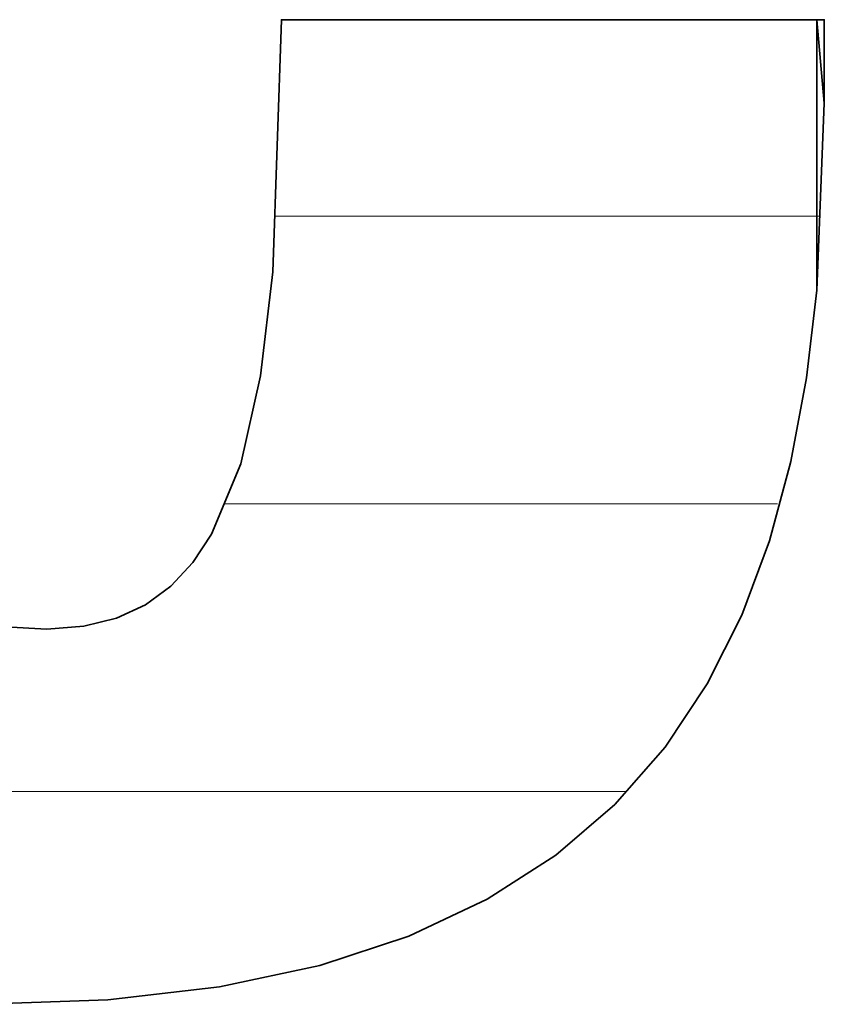
# Model space of a CAD drawing. Units: millimetres. Extents: x 59 to 11996, y 24 to 8424.
# Drawn here: x 8669 to 8688, y 254 to 278 of the extents above; entities that cross this region are included whole.
import ezdxf

# ---------------------------------------------------------------- set-up
doc = ezdxf.new("R2010")
doc.units = ezdxf.units.MM
doc.header["$MEASUREMENT"] = 0
doc.layers.add('(1) Shape lines', color=7, linetype='Continuous', lineweight=35)
doc.layers.add('(9) Sheet', color=7, linetype='Continuous', lineweight=35)

# ---------------------------------------------------------------- blocks, each defined once
blk = doc.blocks.new('HATCH_1116_017269f9-cd31-4ba5-b848-614da9ef773b')
at = {"layer": '(1) Shape lines', "color": 0, "lineweight": 9}
blk.add_line((8669.036, 259), (8668.363, 259), dxfattribs=at)
blk = doc.blocks.new('HATCH_1121_c563dab0-623c-4c6e-9a53-155eecb78af0')
at = {"layer": '(1) Shape lines', "color": 0, "lineweight": 9}
blk.add_line((8669.072, 259), (8669.036, 259), dxfattribs=at)
blk = doc.blocks.new('HATCH_1122_ca08e261-0636-47df-97a0-ca0cd24e052e')
at = {"layer": '(1) Shape lines', "color": 0, "lineweight": 9}
blk.add_line((8669.118, 259), (8669.072, 259), dxfattribs=at)
blk = doc.blocks.new('HATCH_1127_b017bdd1-0a71-4f5b-a012-11053c9af488')
at = {"layer": '(1) Shape lines', "color": 0, "lineweight": 9}
blk.add_line((8669.224, 259), (8669.118, 259), dxfattribs=at)
blk = doc.blocks.new('HATCH_1128_87203b0a-2ae7-4056-bced-59795be1392a')
at = {"layer": '(1) Shape lines', "color": 0, "lineweight": 9}
blk.add_line((8669.36, 259), (8669.224, 259), dxfattribs=at)
blk = doc.blocks.new('HATCH_1133_244e78ee-959a-4318-b30d-2488194ee0a5')
at = {"layer": '(1) Shape lines', "color": 0, "lineweight": 9}
blk.add_line((8669.903, 259), (8669.36, 259), dxfattribs=at)
blk = doc.blocks.new('HATCH_1134_87f7dfcd-8f9e-4c78-b083-14ae9351a346')
at = {"layer": '(1) Shape lines', "color": 0, "lineweight": 9}
blk.add_line((8670.588, 259), (8669.903, 259), dxfattribs=at)
blk = doc.blocks.new('HATCH_1139_578f4408-080e-4004-8e3c-97373b598d1a')
at = {"layer": '(1) Shape lines', "color": 0, "lineweight": 9}
blk.add_line((8670.801, 259), (8670.588, 259), dxfattribs=at)
blk = doc.blocks.new('HATCH_1140_a5871a4c-a4df-4d72-b3e6-febffe7a9213')
at = {"layer": '(1) Shape lines', "color": 0, "lineweight": 9}
blk.add_line((8671.054, 259), (8670.801, 259), dxfattribs=at)
blk = doc.blocks.new('HATCH_1145_ee04eb1f-98f2-4511-9117-3fd6d1f7b023')
at = {"layer": '(1) Shape lines', "color": 0, "lineweight": 9}
blk.add_line((8671.415, 259), (8671.054, 259), dxfattribs=at)
blk = doc.blocks.new('HATCH_1146_8ef8a4cc-7612-4d2a-ab68-5fc969b884de')
at = {"layer": '(1) Shape lines', "color": 0, "lineweight": 9}
blk.add_line((8671.833, 259), (8671.415, 259), dxfattribs=at)
blk = doc.blocks.new('HATCH_1151_a4c946fe-959e-44b7-a2c8-f8bcd681f042')
at = {"layer": '(1) Shape lines', "color": 0, "lineweight": 9}
blk.add_line((8672.099, 259), (8671.833, 259), dxfattribs=at)
blk = doc.blocks.new('HATCH_1152_ef3b9c0f-d1ee-4709-ab73-2763b82649eb')
at = {"layer": '(1) Shape lines', "color": 0, "lineweight": 9}
blk.add_line((8672.375, 259), (8672.099, 259), dxfattribs=at)
blk = doc.blocks.new('HATCH_1157_bd18de27-602c-478d-be7d-ae4423788504')
at = {"layer": '(1) Shape lines', "color": 0, "lineweight": 9}
blk.add_line((8672.593, 259), (8672.375, 259), dxfattribs=at)
blk = doc.blocks.new('HATCH_1158_b320f894-34d9-4d3b-8905-c59e156c1262')
at = {"layer": '(1) Shape lines', "color": 0, "lineweight": 9}
blk.add_line((8672.802, 259), (8672.593, 259), dxfattribs=at)
blk = doc.blocks.new('HATCH_1163_b7cf9512-38e9-44f4-8a6c-ed6b1a661f0c')
at = {"layer": '(1) Shape lines', "color": 0, "lineweight": 9}
blk.add_line((8673.107, 259), (8672.802, 259), dxfattribs=at)
blk = doc.blocks.new('HATCH_1164_a123bfc4-a689-45bf-9532-7833391f29c7')
at = {"layer": '(1) Shape lines', "color": 0, "lineweight": 9}
blk.add_line((8673.37, 259), (8673.107, 259), dxfattribs=at)
blk = doc.blocks.new('HATCH_1169_a30753ec-13ac-4785-b967-de3c5919dfbd')
at = {"layer": '(1) Shape lines', "color": 0, "lineweight": 9}
blk.add_line((8673.379, 259), (8673.37, 259), dxfattribs=at)
blk = doc.blocks.new('HATCH_1170_30af2d9f-96b4-4ab8-a364-8c95722c84af')
at = {"layer": '(1) Shape lines', "color": 0, "lineweight": 9}
blk.add_line((8673.387, 259), (8673.379, 259), dxfattribs=at)
blk = doc.blocks.new('HATCH_1175_6324b617-f7b9-477f-af23-b13efba441aa')
at = {"layer": '(1) Shape lines', "color": 0, "lineweight": 9}
blk.add_line((8673.467, 259), (8673.387, 259), dxfattribs=at)
blk = doc.blocks.new('HATCH_1176_26e0311c-cefd-4655-8739-996921858a43')
at = {"layer": '(1) Shape lines', "color": 0, "lineweight": 9}
blk.add_line((8673.527, 259), (8673.467, 259), dxfattribs=at)
blk = doc.blocks.new('HATCH_1181_23418de9-2b64-4719-b6e6-0b18ceb30357')
at = {"layer": '(1) Shape lines', "color": 0, "lineweight": 9}
blk.add_line((8673.549, 259), (8673.527, 259), dxfattribs=at)
blk = doc.blocks.new('HATCH_1182_58dda72a-6997-49a2-80d0-eb4a0d397dac')
at = {"layer": '(1) Shape lines', "color": 0, "lineweight": 9}
blk.add_line((8673.564, 259), (8673.549, 259), dxfattribs=at)
blk = doc.blocks.new('HATCH_1187_a90514fe-cc62-42f0-b588-ad1f5100f7b6')
at = {"layer": '(1) Shape lines', "color": 0, "lineweight": 9}
blk.add_line((8673.844, 259), (8673.564, 259), dxfattribs=at)
blk = doc.blocks.new('HATCH_1188_1d5f8662-c4c5-4e69-9da0-05de40543caa')
at = {"layer": '(1) Shape lines', "color": 0, "lineweight": 9}
for p, q in [((8674.037, 266), (8673.678, 266)), ((8674.037, 259), (8673.844, 259))]:
    blk.add_line(p, q, dxfattribs=at)
blk = doc.blocks.new('HATCH_1193_c9ee814e-c513-4159-8f53-f706df429b4d')
at = {"layer": '(1) Shape lines', "color": 0, "lineweight": 9}
for p, q in [((8674.04, 266), (8674.037, 266)), ((8674.066, 259), (8674.037, 259))]:
    blk.add_line(p, q, dxfattribs=at)
blk = doc.blocks.new('HATCH_1194_1f74cc77-7f7a-402b-ae46-6df32c33f0a4')
at = {"layer": '(1) Shape lines', "color": 0, "lineweight": 9}
for p, q in [((8674.083, 266), (8674.04, 266)), ((8674.083, 259), (8674.066, 259))]:
    blk.add_line(p, q, dxfattribs=at)
blk = doc.blocks.new('HATCH_1199_b03a684e-b122-469d-a91f-c0b7949bd01b')
at = {"layer": '(1) Shape lines', "color": 0, "lineweight": 9}
for p, q in [((8674.105, 266), (8674.083, 266)), ((8674.261, 259), (8674.083, 259))]:
    blk.add_line(p, q, dxfattribs=at)
blk = doc.blocks.new('HATCH_1200_ee439689-abc2-4c7e-a675-95b8d42b34a3')
at = {"layer": '(1) Shape lines', "color": 0, "lineweight": 9}
for p, q in [((8674.363, 266), (8674.105, 266)), ((8674.363, 259), (8674.261, 259))]:
    blk.add_line(p, q, dxfattribs=at)
blk = doc.blocks.new('HATCH_1205_ffc016d0-e5bd-4ddf-95a0-ca973f2b2d75')
at = {"layer": '(1) Shape lines', "color": 0, "lineweight": 9}
for p, q in [((8674.396, 266), (8674.363, 266)), ((8674.497, 259), (8674.363, 259))]:
    blk.add_line(p, q, dxfattribs=at)
blk = doc.blocks.new('HATCH_1206_1842de38-58e9-4092-ad75-a851ae2b8bf3')
at = {"layer": '(1) Shape lines', "color": 0, "lineweight": 9}
for p, q in [((8674.563, 266), (8674.396, 266)), ((8674.563, 259), (8674.497, 259))]:
    blk.add_line(p, q, dxfattribs=at)
blk = doc.blocks.new('HATCH_1211_0474ae4b-be07-43c2-9511-9dc34ce90f5e')
at = {"layer": '(1) Shape lines', "color": 0, "lineweight": 9}
for p, q in [((8674.569, 266), (8674.563, 266)), ((8674.58, 259), (8674.563, 259))]:
    blk.add_line(p, q, dxfattribs=at)
blk = doc.blocks.new('HATCH_1212_b74fa092-94ff-42fe-b07a-919a94cca1f0')
at = {"layer": '(1) Shape lines', "color": 0, "lineweight": 9}
for p, q in [((8674.588, 266), (8674.569, 266)), ((8674.588, 259), (8674.58, 259))]:
    blk.add_line(p, q, dxfattribs=at)
blk = doc.blocks.new('HATCH_1217_734a1b94-2f72-44df-8b9c-26e5a983c3c8')
at = {"layer": '(1) Shape lines', "color": 0, "lineweight": 9}
for p, q in [((8674.648, 266), (8674.588, 266)), ((8674.775, 259), (8674.588, 259))]:
    blk.add_line(p, q, dxfattribs=at)
blk = doc.blocks.new('HATCH_1218_06642400-3f3a-466c-a02b-971d55da4804')
at = {"layer": '(1) Shape lines', "color": 0, "lineweight": 9}
for p, q in [((8674.857, 266), (8674.648, 266)), ((8674.857, 259), (8674.775, 259))]:
    blk.add_line(p, q, dxfattribs=at)
blk = doc.blocks.new('HATCH_1223_500b1f04-d3f7-4a92-94c4-9627fb41589b')
at = {"layer": '(1) Shape lines', "color": 0, "lineweight": 9}
for p, q in [((8674.927, 266), (8674.857, 266)), ((8675.015, 259), (8674.857, 259))]:
    blk.add_line(p, q, dxfattribs=at)
blk = doc.blocks.new('HATCH_1224_b91b5a51-c085-488d-8dad-e5bce17862b4')
at = {"layer": '(1) Shape lines', "color": 0, "lineweight": 9}
for p, q in [((8675.07, 273), (8674.904, 273)), ((8675.07, 266), (8674.927, 266)), ((8675.07, 259), (8675.015, 259))]:
    blk.add_line(p, q, dxfattribs=at)
blk = doc.blocks.new('HATCH_1229_63dec3fa-4111-4ff9-8871-b48b348c492a')
at = {"layer": '(1) Shape lines', "color": 0, "lineweight": 9}
for p, q in [((8675.264, 273), (8675.07, 273)), ((8675.547, 266), (8675.07, 266)), ((8675.831, 259), (8675.07, 259))]:
    blk.add_line(p, q, dxfattribs=at)
blk = doc.blocks.new('HATCH_1230_078baa50-f97f-49f9-99ab-ceb217571a0f')
at = {"layer": '(1) Shape lines', "color": 0, "lineweight": 9}
for p, q in [((8676.002, 273), (8675.264, 273)), ((8676.002, 266), (8675.547, 266)), ((8676.002, 259), (8675.831, 259))]:
    blk.add_line(p, q, dxfattribs=at)
blk = doc.blocks.new('HATCH_1235_809d63b3-0012-43d3-99d2-5a712fd10bfc')
at = {"layer": '(1) Shape lines', "color": 0, "lineweight": 9}
for p, q in [((8676.24, 273), (8676.002, 273)), ((8676.588, 266), (8676.002, 266)), ((8676.936, 259), (8676.002, 259))]:
    blk.add_line(p, q, dxfattribs=at)
blk = doc.blocks.new('HATCH_1236_05a4ee62-c8db-4d0a-b3c6-977950bdc70c')
at = {"layer": '(1) Shape lines', "color": 0, "lineweight": 9}
for p, q in [((8677.129, 273), (8676.24, 273)), ((8677.129, 266), (8676.588, 266)), ((8677.129, 259), (8676.936, 259))]:
    blk.add_line(p, q, dxfattribs=at)
blk = doc.blocks.new('HATCH_1241_f94b7132-6df9-4df8-a2e7-448a68972f24')
at = {"layer": '(1) Shape lines', "color": 0, "lineweight": 9}
for p, q in [((8677.352, 273), (8677.129, 273)), ((8677.678, 266), (8677.129, 266)), ((8678.004, 259), (8677.129, 259))]:
    blk.add_line(p, q, dxfattribs=at)
blk = doc.blocks.new('HATCH_1242_f011e0a1-7b21-40f3-8c7e-008a977d80cc')
at = {"layer": '(1) Shape lines', "color": 0, "lineweight": 9}
for p, q in [((8678.168, 273), (8677.352, 273)), ((8678.168, 266), (8677.678, 266)), ((8678.168, 259), (8678.004, 259))]:
    blk.add_line(p, q, dxfattribs=at)
blk = doc.blocks.new('HATCH_1247_41e6a24d-557f-4d79-8b19-22a5e8177c5c')
at = {"layer": '(1) Shape lines', "color": 0, "lineweight": 9}
for p, q in [((8678.595, 273), (8678.168, 273)), ((8679.219, 266), (8678.168, 266)), ((8679.843, 259), (8678.168, 259))]:
    blk.add_line(p, q, dxfattribs=at)
blk = doc.blocks.new('HATCH_1248_6387bdb1-8629-4705-ae17-448a0c19aacd')
at = {"layer": '(1) Shape lines', "color": 0, "lineweight": 9}
for p, q in [((8680.077, 273), (8678.595, 273)), ((8680.077, 266), (8679.219, 266)), ((8680.077, 259), (8679.843, 259))]:
    blk.add_line(p, q, dxfattribs=at)
blk = doc.blocks.new('HATCH_1253_0c0cca48-1095-4076-9d41-01722a6ffaa2')
at = {"layer": '(1) Shape lines', "color": 0, "lineweight": 9}
for p, q in [((8680.134, 273), (8680.077, 273)), ((8680.218, 266), (8680.077, 266)), ((8680.302, 259), (8680.077, 259))]:
    blk.add_line(p, q, dxfattribs=at)
blk = doc.blocks.new('HATCH_1254_b7c45948-40c1-4f4b-901f-c0e8fd944518')
at = {"layer": '(1) Shape lines', "color": 0, "lineweight": 9}
for p, q in [((8680.331, 273), (8680.134, 273)), ((8680.331, 266), (8680.218, 266)), ((8680.331, 259), (8680.302, 259))]:
    blk.add_line(p, q, dxfattribs=at)
blk = doc.blocks.new('HATCH_1259_7dfb30c1-ea19-4127-bfa5-2f03156a7684')
at = {"layer": '(1) Shape lines', "color": 0, "lineweight": 9}
for p, q in [((8680.663, 273), (8680.331, 273)), ((8681.15, 266), (8680.331, 266)), ((8681.636, 259), (8680.331, 259))]:
    blk.add_line(p, q, dxfattribs=at)
blk = doc.blocks.new('HATCH_1260_2d8d6f1f-461f-445d-81c0-ded1b8f9c286')
at = {"layer": '(1) Shape lines', "color": 0, "lineweight": 9}
for p, q in [((8681.744, 273), (8680.663, 273)), ((8681.744, 266), (8681.15, 266)), ((8681.744, 259), (8681.636, 259))]:
    blk.add_line(p, q, dxfattribs=at)
blk = doc.blocks.new('HATCH_1265_60ab716c-2f37-4710-9063-8b305dd9003f')
at = {"layer": '(1) Shape lines', "color": 0, "lineweight": 9}
for p, q in [((8682.051, 273), (8681.744, 273)), ((8682.5, 266), (8681.744, 266)), ((8682.949, 259), (8681.744, 259))]:
    blk.add_line(p, q, dxfattribs=at)
blk = doc.blocks.new('HATCH_1266_4aba6fd1-20f0-4445-acd6-8eaef8f7a29a')
at = {"layer": '(1) Shape lines', "color": 0, "lineweight": 9}
for p, q in [((8682.981, 273), (8682.051, 273)), ((8682.981, 266), (8682.5, 266)), ((8682.981, 259), (8682.949, 259))]:
    blk.add_line(p, q, dxfattribs=at)
blk = doc.blocks.new('HATCH_1271_7410dee8-bed2-4fa7-acd2-cf9f6ad1de6a')
at = {"layer": '(1) Shape lines', "color": 0, "lineweight": 9}
for p, q in [((8683.031, 273), (8682.981, 273)), ((8683.105, 266), (8682.981, 266)), ((8683.179, 259), (8682.981, 259))]:
    blk.add_line(p, q, dxfattribs=at)
blk = doc.blocks.new('HATCH_1272_1cb4f8a0-036d-411e-9684-d5217922063a')
at = {"layer": '(1) Shape lines', "color": 0, "lineweight": 9}
for p, q in [((8683.182, 273), (8683.031, 273)), ((8683.182, 266), (8683.105, 266)), ((8683.182, 259), (8683.179, 259))]:
    blk.add_line(p, q, dxfattribs=at)
blk = doc.blocks.new('HATCH_1277_c7142075-6d11-4387-a3e5-559378fc7f24')
at = {"layer": '(1) Shape lines', "color": 0, "lineweight": 9}
for p, q in [((8683.514, 273), (8683.182, 273)), ((8683.998, 266), (8683.182, 266)), ((8683.462, 259), (8683.182, 259))]:
    blk.add_line(p, q, dxfattribs=at)
blk = doc.blocks.new('HATCH_1278_5c3f4b9a-8760-47c0-bddd-560d9fa3af5b')
at = {"layer": '(1) Shape lines', "color": 0, "lineweight": 9}
for p, q in [((8684.408, 273), (8683.514, 273)), ((8684.408, 266), (8683.998, 266))]:
    blk.add_line(p, q, dxfattribs=at)
blk = doc.blocks.new('HATCH_1283_62cb5ad9-8964-49f8-9f1e-a0053e6b5713')
at = {"layer": '(1) Shape lines', "color": 0, "lineweight": 9}
for p, q in [((8684.597, 273), (8684.408, 273)), ((8684.875, 266), (8684.408, 266))]:
    blk.add_line(p, q, dxfattribs=at)
blk = doc.blocks.new('HATCH_1284_2ff02488-0a95-4d8b-9eca-5738106329c5')
at = {"layer": '(1) Shape lines', "color": 0, "lineweight": 9}
for p, q in [((8685.064, 273), (8684.597, 273)), ((8685.064, 266), (8684.875, 266))]:
    blk.add_line(p, q, dxfattribs=at)
blk = doc.blocks.new('HATCH_1289_abe2505d-af15-464c-9cd9-1521f26421be')
at = {"layer": '(1) Shape lines', "color": 0, "lineweight": 9}
for p, q in [((8685.465, 273), (8685.064, 273)), ((8686.051, 266), (8685.064, 266))]:
    blk.add_line(p, q, dxfattribs=at)
blk = doc.blocks.new('HATCH_1290_af97ca5a-168e-4d4e-a96f-d3d888cefd68')
at = {"layer": '(1) Shape lines', "color": 0, "lineweight": 9}
for p, q in [((8686.277, 273), (8685.465, 273)), ((8686.277, 266), (8686.051, 266))]:
    blk.add_line(p, q, dxfattribs=at)
blk = doc.blocks.new('HATCH_1295_1f775003-1c4b-49e4-90c6-c8f3d52ce165')
at = {"layer": '(1) Shape lines', "color": 0, "lineweight": 9}
for p, q in [((8686.38, 273), (8686.277, 273)), ((8686.531, 266), (8686.277, 266))]:
    blk.add_line(p, q, dxfattribs=at)
blk = doc.blocks.new('HATCH_1296_d8e3a4e1-4890-45a6-b94c-288665d3120f')
at = {"layer": '(1) Shape lines', "color": 0, "lineweight": 9}
for p, q in [((8686.569, 273), (8686.38, 273)), ((8686.569, 266), (8686.531, 266))]:
    blk.add_line(p, q, dxfattribs=at)
blk = doc.blocks.new('HATCH_1301_a22dcd82-ef90-47fe-bfae-bfd0e66a179f')
at = {"layer": '(1) Shape lines', "color": 0, "lineweight": 9}
for p, q in [((8686.969, 273), (8686.569, 273)), ((8687.14, 266), (8686.569, 266))]:
    blk.add_line(p, q, dxfattribs=at)
blk = doc.blocks.new('HATCH_1302_673962f5-2988-4514-ae90-213f1429bd46')
at = {"layer": '(1) Shape lines', "color": 0, "lineweight": 9}
blk.add_line((8687.468, 273), (8686.969, 273), dxfattribs=at)
blk = doc.blocks.new('HATCH_1307_0b388c90-d9b8-4d3f-81e1-c8ab9b8b993b')
at = {"layer": '(1) Shape lines', "color": 0, "lineweight": 9}
blk.add_line((8687.474, 273), (8687.468, 273), dxfattribs=at)
blk = doc.blocks.new('HATCH_1308_c4b4d796-48b8-4f09-ad43-31b46c497990')
at = {"layer": '(1) Shape lines', "color": 0, "lineweight": 9}
blk.add_line((8687.482, 273), (8687.474, 273), dxfattribs=at)
blk = doc.blocks.new('HATCH_1313_74fc5b91-bd9b-45f4-b76f-a2c2ce1a03ab')
at = {"layer": '(1) Shape lines', "color": 0, "lineweight": 9}
blk.add_line((8687.652, 273), (8687.482, 273), dxfattribs=at)
blk = doc.blocks.new('HATCH_1314_50135c7f-2221-4dd1-a85d-de53d3f9d379')
at = {"layer": '(1) Shape lines', "color": 0, "lineweight": 9}
blk.add_line((8687.789, 273), (8687.652, 273), dxfattribs=at)
blk = doc.blocks.new('HATCH_1319_2e0b2785-10f1-4f73-b9a9-ffe306836e6d')
at = {"layer": '(1) Shape lines', "color": 0, "lineweight": 9}
blk.add_line((8688.013, 273), (8687.789, 273), dxfattribs=at)
blk = doc.blocks.new('HATCH_1320_a7046e32-b46a-4b9c-b13d-1a90ab22f1b6')
at = {"layer": '(1) Shape lines', "color": 0, "lineweight": 9}
blk.add_line((8688.097, 273), (8688.013, 273), dxfattribs=at)
blk = doc.blocks.new('HATCH_1323_eeccaea9-8a2d-454e-a77e-42ba8ce1824f')
at = {"layer": '(1) Shape lines', "color": 0, "lineweight": 9}
blk.add_line((8688.17, 273), (8688.097, 273), dxfattribs=at)
blk = doc.blocks.new('GROUP_0_321a8ec9-0f9e-411a-b235-d968a9b39c60')
at = {"layer": '(9) Sheet', "color": 7, "linetype": 'Continuous', "lineweight": 35, "ltscale": 20}
blk.add_lwpolyline([(8667.816, 253.815), (8670.841, 253.924), (8673.564, 254.243), (8676.002, 254.764), (8678.168, 255.477), (8680.077, 256.374), (8681.744, 257.446), (8683.182, 258.682), (8684.408, 260.075), (8685.434, 261.615), (8686.277, 263.293), (8686.95, 265.1), (8687.468, 267.027), (8687.845, 269.065), (8688.097, 271.204), (8688.281, 275.751), (8688.281, 277.786), (8675.07, 277.786), (8674.857, 271.651), (8674.563, 269.116), (8674.083, 266.975), (8673.37, 265.259), (8672.91, 264.569), (8672.375, 263.996), (8671.759, 263.544), (8671.054, 263.217), (8670.257, 263.018), (8669.36, 262.95), (8668.349, 263.005)], dxfattribs=at)
at = {"layer": '(9) Sheet', "color": 154, "linetype": 'Continuous', "lineweight": 35, "ltscale": 20}
for points in [[(8688.097, 271.204), (8688.097, 277.786), (8688.281, 275.751)], [(8688.281, 275.751), (8688.097, 277.786), (8688.281, 277.786)]]:
    blk.add_lwpolyline(points, close=True, dxfattribs=at)
at = {"layer": '(1) Shape lines', "color": 154, "linetype": 'ByBlock'}
for name in ['HATCH_1224_b91b5a51-c085-488d-8dad-e5bce17862b4', 'HATCH_1229_63dec3fa-4111-4ff9-8871-b48b348c492a', 'HATCH_1230_078baa50-f97f-49f9-99ab-ceb217571a0f', 'HATCH_1235_809d63b3-0012-43d3-99d2-5a712fd10bfc', 'HATCH_1236_05a4ee62-c8db-4d0a-b3c6-977950bdc70c', 'HATCH_1241_f94b7132-6df9-4df8-a2e7-448a68972f24', 'HATCH_1242_f011e0a1-7b21-40f3-8c7e-008a977d80cc', 'HATCH_1247_41e6a24d-557f-4d79-8b19-22a5e8177c5c', 'HATCH_1248_6387bdb1-8629-4705-ae17-448a0c19aacd', 'HATCH_1253_0c0cca48-1095-4076-9d41-01722a6ffaa2', 'HATCH_1254_b7c45948-40c1-4f4b-901f-c0e8fd944518', 'HATCH_1259_7dfb30c1-ea19-4127-bfa5-2f03156a7684', 'HATCH_1260_2d8d6f1f-461f-445d-81c0-ded1b8f9c286', 'HATCH_1265_60ab716c-2f37-4710-9063-8b305dd9003f', 'HATCH_1266_4aba6fd1-20f0-4445-acd6-8eaef8f7a29a', 'HATCH_1271_7410dee8-bed2-4fa7-acd2-cf9f6ad1de6a', 'HATCH_1272_1cb4f8a0-036d-411e-9684-d5217922063a', 'HATCH_1277_c7142075-6d11-4387-a3e5-559378fc7f24', 'HATCH_1278_5c3f4b9a-8760-47c0-bddd-560d9fa3af5b', 'HATCH_1283_62cb5ad9-8964-49f8-9f1e-a0053e6b5713', 'HATCH_1284_2ff02488-0a95-4d8b-9eca-5738106329c5', 'HATCH_1289_abe2505d-af15-464c-9cd9-1521f26421be', 'HATCH_1290_af97ca5a-168e-4d4e-a96f-d3d888cefd68', 'HATCH_1295_1f775003-1c4b-49e4-90c6-c8f3d52ce165', 'HATCH_1296_d8e3a4e1-4890-45a6-b94c-288665d3120f', 'HATCH_1301_a22dcd82-ef90-47fe-bfae-bfd0e66a179f', 'HATCH_1302_673962f5-2988-4514-ae90-213f1429bd46', 'HATCH_1307_0b388c90-d9b8-4d3f-81e1-c8ab9b8b993b', 'HATCH_1308_c4b4d796-48b8-4f09-ad43-31b46c497990', 'HATCH_1313_74fc5b91-bd9b-45f4-b76f-a2c2ce1a03ab', 'HATCH_1314_50135c7f-2221-4dd1-a85d-de53d3f9d379', 'HATCH_1319_2e0b2785-10f1-4f73-b9a9-ffe306836e6d', 'HATCH_1320_a7046e32-b46a-4b9c-b13d-1a90ab22f1b6', 'HATCH_1323_eeccaea9-8a2d-454e-a77e-42ba8ce1824f', 'HATCH_1188_1d5f8662-c4c5-4e69-9da0-05de40543caa', 'HATCH_1193_c9ee814e-c513-4159-8f53-f706df429b4d', 'HATCH_1194_1f74cc77-7f7a-402b-ae46-6df32c33f0a4', 'HATCH_1199_b03a684e-b122-469d-a91f-c0b7949bd01b', 'HATCH_1200_ee439689-abc2-4c7e-a675-95b8d42b34a3', 'HATCH_1205_ffc016d0-e5bd-4ddf-95a0-ca973f2b2d75', 'HATCH_1206_1842de38-58e9-4092-ad75-a851ae2b8bf3', 'HATCH_1211_0474ae4b-be07-43c2-9511-9dc34ce90f5e', 'HATCH_1212_b74fa092-94ff-42fe-b07a-919a94cca1f0', 'HATCH_1217_734a1b94-2f72-44df-8b9c-26e5a983c3c8', 'HATCH_1218_06642400-3f3a-466c-a02b-971d55da4804', 'HATCH_1223_500b1f04-d3f7-4a92-94c4-9627fb41589b', 'HATCH_1116_017269f9-cd31-4ba5-b848-614da9ef773b', 'HATCH_1121_c563dab0-623c-4c6e-9a53-155eecb78af0', 'HATCH_1122_ca08e261-0636-47df-97a0-ca0cd24e052e', 'HATCH_1127_b017bdd1-0a71-4f5b-a012-11053c9af488', 'HATCH_1128_87203b0a-2ae7-4056-bced-59795be1392a', 'HATCH_1133_244e78ee-959a-4318-b30d-2488194ee0a5', 'HATCH_1134_87f7dfcd-8f9e-4c78-b083-14ae9351a346', 'HATCH_1139_578f4408-080e-4004-8e3c-97373b598d1a', 'HATCH_1140_a5871a4c-a4df-4d72-b3e6-febffe7a9213', 'HATCH_1145_ee04eb1f-98f2-4511-9117-3fd6d1f7b023', 'HATCH_1146_8ef8a4cc-7612-4d2a-ab68-5fc969b884de', 'HATCH_1151_a4c946fe-959e-44b7-a2c8-f8bcd681f042', 'HATCH_1152_ef3b9c0f-d1ee-4709-ab73-2763b82649eb', 'HATCH_1157_bd18de27-602c-478d-be7d-ae4423788504', 'HATCH_1158_b320f894-34d9-4d3b-8905-c59e156c1262', 'HATCH_1163_b7cf9512-38e9-44f4-8a6c-ed6b1a661f0c', 'HATCH_1164_a123bfc4-a689-45bf-9532-7833391f29c7', 'HATCH_1169_a30753ec-13ac-4785-b967-de3c5919dfbd', 'HATCH_1170_30af2d9f-96b4-4ab8-a364-8c95722c84af', 'HATCH_1175_6324b617-f7b9-477f-af23-b13efba441aa', 'HATCH_1176_26e0311c-cefd-4655-8739-996921858a43', 'HATCH_1181_23418de9-2b64-4719-b6e6-0b18ceb30357', 'HATCH_1182_58dda72a-6997-49a2-80d0-eb4a0d397dac', 'HATCH_1187_a90514fe-cc62-42f0-b588-ad1f5100f7b6']:
    blk.add_blockref(name, (0, 0), dxfattribs=at)

msp = doc.modelspace()

# ---------------------------------------------------------------- block references
at = {"color": 7, "linetype": 'ByBlock'}
msp.add_blockref('GROUP_0_321a8ec9-0f9e-411a-b235-d968a9b39c60', (0, 0), dxfattribs=at)

doc.saveas('drawing.dxf')
